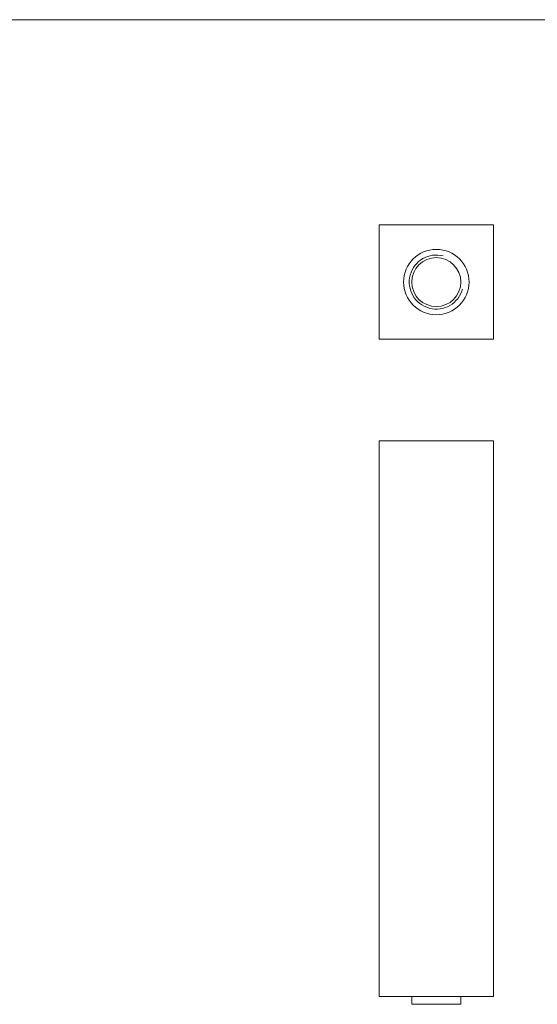
# Model space of a CAD drawing. Units: millimetres. Extents: x 5 to 292, y 5 to 205.
# Drawn here: x 85 to 148, y 85 to 205 of the extents above; entities that cross this region are included whole.
import ezdxf

# ---------------------------------------------------------------- set-up
doc = ezdxf.new("R2010")
doc.units = ezdxf.units.MM

msp = doc.modelspace()

# ---------------------------------------------------------------- linework, layer by layer
at = {"color": 7, "linetype": 'Continuous', "lineweight": 0}
msp.add_line((292, 205), (5, 205), dxfattribs=at)
at = {"color": 7, "linetype": 'Continuous', "lineweight": 15}
for p, q in [((129.14, 165.9), (129.14, 179.9)), ((129.14, 179.9), (143.14, 179.9)), ((143.14, 179.9), (143.14, 165.9)), ((143.14, 165.9), (129.14, 165.9)), ((129.14, 153.49), (129.14, 85.49)), ((129.14, 153.49), (143.14, 153.49)), ((143.14, 153.49), (143.14, 85.49)), ((129.14, 85.49), (143.14, 85.49)), ((133.14, 85.48), (133.14, 84.53)), ((139.14, 84.53), (139.14, 85.48))]:
    msp.add_line(p, q, dxfattribs=at)
at = {"color": 8, "linetype": 'Continuous', "lineweight": 15}
for p, q in [((133.14, 85.48), (139.14, 85.48)), ((133.14, 84.53), (139.14, 84.53))]:
    msp.add_line(p, q, dxfattribs=at)
at = {"color": 7, "linetype": 'Continuous', "lineweight": 15}
for radius in [4, 3]:
    msp.add_circle((136.14, 172.9), radius, dxfattribs=at)
at = {"color": 7, "linetype": 'Continuous', "lineweight": 0}
msp.add_arc((136.14, 172.9), 3.31, 75, 345, dxfattribs=at)
at = {"color": 7, "linetype": 'Continuous', "lineweight": 15}
for centre, start, end in [((132.89, 85.48), 0, 2.3753), ((139.39, 85.48), 177.6247, 180)]:
    msp.add_arc(centre, 0.25, start, end, dxfattribs=at)

doc.saveas('drawing.dxf')
